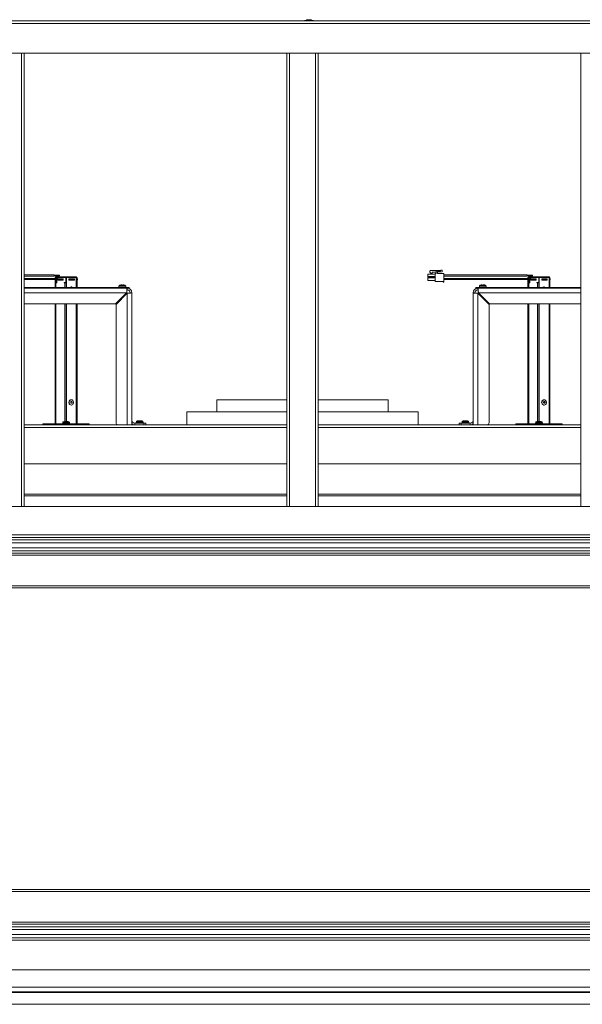
# Model space of a CAD drawing. Units: inches. Extents: x 20 to 192, y 8 to 140.
# Drawn here: x 71 to 97, y 39 to 86 of the extents above; entities that cross this region are included whole.
import ezdxf

# ---------------------------------------------------------------- set-up
doc = ezdxf.new("R2010")
doc.units = ezdxf.units.IN
doc.header["$MEASUREMENT"] = 0

msp = doc.modelspace()

# ---------------------------------------------------------------- linework, layer by layer
at = {"color": 7, "linetype": 'Continuous', "lineweight": 15}
for p, q in [((121.216, 85.846), (46.711, 85.846)), ((84.063, 85.855), (84.49, 85.855)), ((84.084, 85.876), (84.469, 85.876)), ((84.218, 85.908), (84.219, 85.908)), ((84.219, 85.908), (84.262, 85.908)), ((84.262, 85.908), (84.29, 85.908)), ((84.29, 85.908), (84.333, 85.908)), ((84.333, 85.908), (84.335, 85.908)), ((121.216, 85.721), (46.711, 85.721)), ((121.216, 84.308), (46.711, 84.308)), ((70.714, 84.308), (70.714, 62.73)), ((83.214, 84.308), (83.214, 62.73)), ((84.714, 84.308), (84.714, 62.73)), ((97.214, 84.308), (97.214, 62.73)), ((72.152, 73.757), (70.714, 73.757)), ((70.714, 73.697), (72.152, 73.697)), ((72.152, 73.727), (72.152, 73.757)), ((72.402, 73.744), (72.152, 73.744)), ((72.152, 73.697), (72.152, 73.727)), ((72.152, 73.709), (72.402, 73.709)), ((72.189, 73.627), (72.214, 73.627)), ((72.189, 73.567), (72.189, 73.627)), ((72.214, 73.639), (72.214, 73.659)), ((72.214, 73.659), (72.259, 73.659)), ((72.214, 73.623), (72.214, 73.639)), ((72.214, 73.639), (72.259, 73.639)), ((72.214, 73.623), (72.214, 73.567)), ((72.259, 73.659), (72.259, 73.639)), ((72.293, 73.659), (72.259, 73.659)), ((72.259, 73.639), (72.259, 73.514)), ((72.293, 73.639), (72.259, 73.639)), ((72.293, 73.639), (72.293, 73.659)), ((72.306, 73.659), (72.293, 73.659)), ((72.306, 73.639), (72.293, 73.639)), ((72.306, 73.659), (72.306, 73.639)), ((72.306, 73.659), (72.321, 73.659)), ((72.306, 73.639), (72.306, 73.622)), ((72.306, 73.639), (72.321, 73.639)), ((72.321, 73.659), (72.321, 73.639)), ((72.321, 73.659), (72.669, 73.659)), ((72.321, 73.639), (72.365, 73.639)), ((72.321, 73.639), (72.669, 73.639)), ((72.327, 73.627), (72.701, 73.627)), ((72.365, 73.639), (72.365, 73.627)), ((72.402, 73.744), (72.402, 73.709)), ((72.563, 73.627), (72.563, 73.639)), ((72.563, 73.639), (72.669, 73.639)), ((72.669, 73.639), (72.669, 73.659)), ((72.669, 73.659), (72.759, 73.659)), ((72.669, 73.639), (72.759, 73.639)), ((72.701, 73.387), (72.701, 73.627)), ((72.714, 73.627), (72.701, 73.627)), ((72.714, 73.387), (72.714, 73.627)), ((72.714, 73.627), (72.726, 73.627)), ((72.714, 73.627), (72.714, 73.163)), ((72.726, 73.627), (72.726, 73.163)), ((72.726, 73.627), (73.196, 73.627)), ((72.759, 73.659), (72.759, 73.639)), ((72.759, 73.659), (73.169, 73.659)), ((72.759, 73.639), (72.865, 73.639)), ((72.759, 73.639), (73.169, 73.639)), ((72.865, 73.639), (72.865, 73.627)), ((73.063, 73.627), (73.063, 73.639)), ((73.063, 73.639), (73.169, 73.639)), ((73.169, 73.639), (73.169, 73.659)), ((73.169, 73.659), (73.214, 73.659)), ((73.169, 73.639), (73.214, 73.639)), ((73.196, 73.627), (73.239, 73.627)), ((73.214, 73.659), (73.214, 73.639)), ((73.214, 73.639), (73.214, 73.627)), ((73.239, 73.627), (73.239, 73.163)), ((90.27, 73.785), (89.92, 73.785)), ((89.92, 73.68), (89.92, 73.785)), ((90.27, 73.68), (89.92, 73.68)), ((89.92, 73.68), (89.92, 73.651)), ((89.92, 73.651), (90.27, 73.651)), ((89.92, 73.486), (89.92, 73.619)), ((90.27, 73.619), (89.92, 73.619)), ((90.022, 73.938), (90.05, 73.966)), ((90.022, 73.887), (90.022, 73.938)), ((90.022, 73.887), (90.081, 73.828)), ((90.546, 73.966), (90.05, 73.966)), ((90.14, 73.828), (90.081, 73.828)), ((90.135, 73.887), (90.32, 73.887)), ((90.14, 73.828), (90.135, 73.887)), ((90.27, 73.828), (90.27, 73.45)), ((90.308, 73.828), (90.27, 73.828)), ((90.32, 73.84), (90.32, 73.938)), ((90.32, 73.938), (90.526, 73.938)), ((90.379, 73.875), (90.379, 73.84)), ((90.386, 73.883), (90.605, 73.902)), ((90.692, 73.828), (90.39, 73.828)), ((90.526, 73.938), (90.546, 73.966)), ((90.546, 73.978), (90.546, 73.966)), ((90.546, 73.978), (90.605, 73.978)), ((90.605, 73.902), (90.605, 73.978)), ((90.692, 73.411), (90.692, 73.828)), ((94.652, 73.757), (90.692, 73.757)), ((90.692, 73.697), (94.652, 73.697)), ((94.652, 73.727), (94.652, 73.757)), ((94.902, 73.744), (94.652, 73.744)), ((94.652, 73.697), (94.652, 73.727)), ((94.652, 73.709), (94.902, 73.709)), ((94.689, 73.627), (94.714, 73.627)), ((94.689, 73.567), (94.689, 73.627)), ((94.714, 73.639), (94.714, 73.659)), ((94.714, 73.659), (94.759, 73.659)), ((94.714, 73.623), (94.714, 73.639)), ((94.714, 73.639), (94.759, 73.639)), ((94.714, 73.623), (94.714, 73.567)), ((94.759, 73.659), (94.759, 73.639)), ((94.793, 73.659), (94.759, 73.659)), ((94.759, 73.639), (94.759, 73.514)), ((94.793, 73.639), (94.759, 73.639)), ((94.793, 73.639), (94.793, 73.659)), ((94.806, 73.659), (94.793, 73.659)), ((94.806, 73.639), (94.793, 73.639)), ((94.806, 73.659), (94.806, 73.639)), ((94.806, 73.659), (94.821, 73.659)), ((94.806, 73.639), (94.806, 73.622)), ((94.806, 73.639), (94.821, 73.639)), ((94.821, 73.659), (94.821, 73.639)), ((94.821, 73.659), (95.169, 73.659)), ((94.821, 73.639), (94.865, 73.639)), ((94.821, 73.639), (95.169, 73.639)), ((94.827, 73.627), (95.201, 73.627)), ((94.865, 73.639), (94.865, 73.627)), ((94.902, 73.744), (94.902, 73.709)), ((95.063, 73.627), (95.063, 73.639)), ((95.063, 73.639), (95.169, 73.639)), ((95.169, 73.639), (95.169, 73.659)), ((95.169, 73.659), (95.259, 73.659)), ((95.169, 73.639), (95.259, 73.639)), ((95.201, 73.387), (95.201, 73.627)), ((95.214, 73.627), (95.201, 73.627)), ((95.214, 73.387), (95.214, 73.627)), ((95.214, 73.627), (95.226, 73.627)), ((95.214, 73.627), (95.214, 73.163)), ((95.226, 73.627), (95.696, 73.627)), ((95.226, 73.627), (95.226, 73.163)), ((95.259, 73.659), (95.259, 73.639)), ((95.259, 73.659), (95.669, 73.659)), ((95.259, 73.639), (95.365, 73.639)), ((95.259, 73.639), (95.669, 73.639)), ((95.365, 73.639), (95.365, 73.627)), ((95.563, 73.627), (95.563, 73.639)), ((95.563, 73.639), (95.669, 73.639)), ((95.669, 73.639), (95.669, 73.659)), ((95.669, 73.659), (95.714, 73.659)), ((95.669, 73.639), (95.714, 73.639)), ((95.696, 73.627), (95.739, 73.627)), ((95.714, 73.659), (95.714, 73.639)), ((95.714, 73.639), (95.714, 73.627)), ((95.739, 73.627), (95.739, 73.163)), ((72.152, 73.593), (70.714, 73.593)), ((70.714, 73.533), (72.152, 73.533)), ((70.714, 73.163), (71.214, 73.163)), ((71.214, 73.122), (71.214, 73.163)), ((71.214, 73.163), (74.214, 73.163)), ((72.152, 73.563), (72.152, 73.593)), ((72.189, 73.581), (72.152, 73.581)), ((72.152, 73.533), (72.152, 73.563)), ((72.152, 73.546), (72.174, 73.546)), ((72.174, 73.577), (72.189, 73.577)), ((72.174, 73.546), (72.174, 73.514)), ((72.174, 73.514), (72.189, 73.514)), ((72.214, 73.567), (72.189, 73.567)), ((72.189, 73.377), (72.189, 73.567)), ((72.189, 73.377), (72.189, 73.163)), ((72.189, 73.377), (72.231, 73.377)), ((72.214, 73.377), (72.214, 73.567)), ((72.259, 73.514), (72.214, 73.514)), ((72.231, 73.377), (72.275, 73.377)), ((72.275, 73.514), (72.259, 73.514)), ((72.275, 73.377), (72.275, 73.567)), ((72.388, 73.577), (72.321, 73.577)), ((72.321, 73.577), (72.321, 73.507)), ((72.321, 73.507), (72.581, 73.507)), ((72.334, 73.507), (72.334, 73.577)), ((72.334, 73.514), (72.365, 73.514)), ((72.365, 73.577), (72.365, 73.514)), ((72.365, 73.514), (72.563, 73.514)), ((72.388, 73.577), (72.514, 73.577)), ((72.409, 73.514), (72.409, 73.507)), ((72.581, 73.577), (72.514, 73.577)), ((72.563, 73.514), (72.563, 73.577)), ((72.563, 73.514), (72.581, 73.514)), ((72.581, 73.507), (72.581, 73.577)), ((72.701, 73.387), (72.615, 73.387)), ((72.615, 73.387), (72.615, 73.377)), ((72.615, 73.377), (72.646, 73.377)), ((72.627, 73.377), (72.627, 73.387)), ((72.646, 73.377), (72.714, 73.377)), ((72.714, 73.387), (72.701, 73.387)), ((72.913, 73.577), (72.846, 73.577)), ((72.846, 73.577), (72.846, 73.507)), ((72.846, 73.514), (72.865, 73.514)), ((72.846, 73.507), (73.106, 73.507)), ((72.865, 73.577), (72.865, 73.514)), ((72.865, 73.514), (73.063, 73.514)), ((72.913, 73.577), (73.039, 73.577)), ((72.964, 73.182), (72.954, 73.182)), ((73.019, 73.507), (73.019, 73.514)), ((73.106, 73.577), (73.039, 73.577)), ((73.063, 73.514), (73.063, 73.577)), ((73.063, 73.514), (73.094, 73.514)), ((73.094, 73.577), (73.094, 73.507)), ((73.106, 73.507), (73.106, 73.577)), ((73.239, 73.577), (73.254, 73.577)), ((73.239, 73.514), (73.254, 73.514)), ((73.254, 73.514), (73.254, 73.577)), ((74.214, 73.163), (74.214, 73.122)), ((74.214, 73.163), (75.589, 73.163)), ((74.728, 73.163), (74.728, 73.168)), ((74.914, 73.163), (74.914, 73.168)), ((75.101, 73.163), (75.101, 73.168)), ((75.228, 73.213), (75.228, 73.163)), ((75.362, 73.278), (75.338, 73.278)), ((75.362, 73.268), (75.416, 73.268)), ((75.44, 73.278), (75.416, 73.278)), ((75.55, 73.163), (75.55, 73.213)), ((75.589, 73.122), (75.589, 73.163)), ((75.589, 73.163), (75.714, 73.163)), ((75.714, 73.163), (75.714, 73.122)), ((90.27, 73.486), (89.92, 73.486)), ((90.652, 73.45), (90.27, 73.45)), ((90.27, 73.45), (90.27, 73.44)), ((90.27, 73.44), (90.652, 73.44)), ((90.652, 73.411), (90.652, 73.45)), ((90.692, 73.411), (90.652, 73.411)), ((94.652, 73.593), (90.692, 73.593)), ((90.692, 73.533), (94.652, 73.533)), ((92.214, 73.122), (92.214, 73.163)), ((92.214, 73.163), (92.339, 73.163)), ((92.339, 73.163), (92.339, 73.122)), ((92.339, 73.163), (93.714, 73.163)), ((92.378, 73.213), (92.378, 73.163)), ((92.512, 73.278), (92.488, 73.278)), ((92.512, 73.268), (92.566, 73.268)), ((92.59, 73.278), (92.566, 73.278)), ((92.7, 73.163), (92.7, 73.213)), ((92.827, 73.168), (92.827, 73.163)), ((93.013, 73.168), (93.013, 73.163)), ((93.2, 73.168), (93.2, 73.163)), ((93.714, 73.122), (93.714, 73.163)), ((93.714, 73.163), (96.714, 73.163)), ((94.652, 73.563), (94.652, 73.593)), ((94.689, 73.581), (94.652, 73.581)), ((94.652, 73.533), (94.652, 73.563)), ((94.652, 73.546), (94.674, 73.546)), ((94.674, 73.577), (94.689, 73.577)), ((94.674, 73.546), (94.674, 73.514)), ((94.674, 73.514), (94.689, 73.514)), ((94.714, 73.567), (94.689, 73.567)), ((94.689, 73.377), (94.689, 73.567)), ((94.689, 73.377), (94.689, 73.163)), ((94.689, 73.377), (94.731, 73.377)), ((94.714, 73.377), (94.714, 73.567)), ((94.759, 73.514), (94.714, 73.514)), ((94.731, 73.377), (94.775, 73.377)), ((94.775, 73.514), (94.759, 73.514)), ((94.775, 73.377), (94.775, 73.567)), ((94.888, 73.577), (94.821, 73.577)), ((94.821, 73.577), (94.821, 73.507)), ((94.821, 73.507), (95.081, 73.507)), ((94.834, 73.507), (94.834, 73.577)), ((94.834, 73.514), (94.865, 73.514)), ((94.865, 73.577), (94.865, 73.514)), ((94.865, 73.514), (95.063, 73.514)), ((94.888, 73.577), (95.014, 73.577)), ((94.909, 73.514), (94.909, 73.507)), ((95.081, 73.577), (95.014, 73.577)), ((95.063, 73.514), (95.063, 73.577)), ((95.063, 73.514), (95.081, 73.514)), ((95.081, 73.507), (95.081, 73.577)), ((95.201, 73.387), (95.115, 73.387)), ((95.115, 73.387), (95.115, 73.377)), ((95.115, 73.377), (95.146, 73.377)), ((95.127, 73.377), (95.127, 73.387)), ((95.146, 73.377), (95.214, 73.377)), ((95.214, 73.387), (95.201, 73.387)), ((95.413, 73.577), (95.346, 73.577)), ((95.346, 73.577), (95.346, 73.507)), ((95.346, 73.514), (95.365, 73.514)), ((95.346, 73.507), (95.606, 73.507)), ((95.365, 73.577), (95.365, 73.514)), ((95.365, 73.514), (95.563, 73.514)), ((95.413, 73.577), (95.539, 73.577)), ((95.464, 73.182), (95.454, 73.182)), ((95.519, 73.507), (95.519, 73.514)), ((95.606, 73.577), (95.539, 73.577)), ((95.563, 73.514), (95.563, 73.577)), ((95.563, 73.514), (95.594, 73.514)), ((95.594, 73.577), (95.594, 73.507)), ((95.606, 73.507), (95.606, 73.577)), ((95.739, 73.577), (95.754, 73.577)), ((95.739, 73.514), (95.754, 73.514)), ((95.754, 73.514), (95.754, 73.577)), ((96.714, 73.163), (96.714, 73.122)), ((96.714, 73.163), (97.214, 73.163)), ((70.714, 73.122), (71.214, 73.122)), ((74.214, 73.122), (71.214, 73.122)), ((74.214, 73.122), (75.466, 73.122)), ((75.595, 72.906), (75.061, 72.372)), ((75.089, 72.345), (75.623, 72.879)), ((75.38, 72.691), (75.389, 72.663)), ((75.389, 72.663), (75.397, 72.689)), ((75.4, 72.705), (75.396, 72.707)), ((75.397, 72.689), (75.397, 72.689)), ((75.397, 72.689), (75.397, 72.689)), ((75.397, 72.689), (75.397, 72.689)), ((75.397, 72.689), (75.397, 72.689)), ((75.405, 72.712), (75.407, 72.718)), ((75.412, 72.715), (75.406, 72.718)), ((75.466, 73.122), (75.623, 73.122)), ((75.714, 73.122), (75.623, 73.122)), ((75.623, 73.047), (75.623, 73.122)), ((75.623, 72.879), (75.623, 66.622)), ((75.764, 72.906), (75.839, 72.906)), ((75.839, 72.906), (75.839, 66.838)), ((92.089, 66.838), (92.089, 72.906)), ((92.164, 72.906), (92.089, 72.906)), ((92.305, 73.122), (92.214, 73.122)), ((92.305, 73.122), (92.461, 73.122)), ((92.305, 73.047), (92.305, 73.122)), ((92.305, 66.622), (92.305, 72.879)), ((92.305, 72.879), (92.839, 72.345)), ((92.867, 72.372), (92.333, 72.906)), ((92.461, 73.122), (93.714, 73.122)), ((92.504, 72.734), (92.507, 72.732)), ((92.547, 72.689), (92.547, 72.689)), ((92.547, 72.689), (92.547, 72.689)), ((92.547, 72.689), (92.547, 72.689)), ((92.547, 72.689), (92.547, 72.689)), ((96.714, 73.122), (93.714, 73.122)), ((96.714, 73.122), (97.214, 73.122)), ((70.714, 72.372), (75.061, 72.372)), ((72.189, 72.372), (72.189, 66.66)), ((72.714, 72.372), (72.714, 66.766)), ((72.726, 72.372), (72.726, 66.766)), ((73.239, 72.372), (73.239, 66.66)), ((75.089, 72.345), (75.089, 66.722)), ((92.839, 66.722), (92.839, 72.345)), ((92.867, 72.372), (97.214, 72.372)), ((94.689, 72.372), (94.689, 66.66)), ((95.214, 72.372), (95.214, 66.766)), ((95.226, 72.372), (95.226, 66.766)), ((95.739, 72.372), (95.739, 66.66)), ((72.964, 67.812), (72.954, 67.812)), ((72.954, 67.562), (72.964, 67.562)), ((79.883, 67.809), (79.883, 67.235)), ((83.214, 67.809), (79.883, 67.809)), ((88.044, 67.809), (84.714, 67.809)), ((88.044, 67.235), (88.044, 67.809)), ((95.464, 67.812), (95.454, 67.812)), ((95.454, 67.562), (95.464, 67.562)), ((78.461, 67.235), (78.461, 66.622)), ((78.461, 67.235), (83.214, 67.235)), ((84.714, 67.235), (89.467, 67.235)), ((89.467, 66.622), (89.467, 67.235)), ((71.614, 66.625), (70.714, 66.625)), ((70.714, 66.622), (83.214, 66.622)), ((71.614, 66.66), (71.614, 66.622)), ((71.614, 66.66), (71.724, 66.66)), ((71.724, 66.66), (72.264, 66.66)), ((71.724, 66.622), (71.724, 66.66)), ((72.264, 66.66), (73.164, 66.66)), ((72.264, 66.622), (72.264, 66.66)), ((72.553, 66.711), (72.553, 66.66)), ((72.687, 66.775), (72.663, 66.775)), ((72.687, 66.766), (72.741, 66.766)), ((72.765, 66.775), (72.741, 66.775)), ((72.875, 66.66), (72.875, 66.711)), ((73.164, 66.66), (73.704, 66.66)), ((73.164, 66.622), (73.164, 66.66)), ((73.704, 66.66), (73.814, 66.66)), ((73.704, 66.622), (73.704, 66.66)), ((73.814, 66.622), (73.814, 66.66)), ((75.168, 66.625), (73.814, 66.625)), ((75.839, 66.838), (75.839, 66.675)), ((75.839, 66.675), (75.839, 66.622)), ((75.949, 66.625), (75.839, 66.625)), ((75.98, 66.697), (75.98, 66.622)), ((76.414, 66.697), (75.98, 66.697)), ((76.053, 66.748), (76.053, 66.697)), ((76.187, 66.812), (76.163, 66.812)), ((76.187, 66.803), (76.241, 66.803)), ((76.265, 66.812), (76.241, 66.812)), ((76.375, 66.697), (76.375, 66.748)), ((76.414, 66.622), (76.414, 66.697)), ((76.414, 66.697), (76.514, 66.697)), ((76.514, 66.697), (76.514, 66.622)), ((78.461, 66.625), (76.514, 66.625)), ((84.714, 66.622), (97.214, 66.622)), ((91.414, 66.625), (89.467, 66.625)), ((91.414, 66.622), (91.414, 66.697)), ((91.414, 66.697), (91.514, 66.697)), ((91.514, 66.697), (91.514, 66.622)), ((91.948, 66.697), (91.514, 66.697)), ((91.553, 66.748), (91.553, 66.697)), ((91.615, 66.803), (91.652, 66.803)), ((91.658, 66.812), (91.656, 66.812)), ((91.728, 66.812), (91.695, 66.812)), ((91.728, 66.812), (91.733, 66.812)), ((91.733, 66.812), (91.766, 66.806)), ((91.771, 66.812), (91.768, 66.812)), ((91.768, 66.803), (91.807, 66.803)), ((91.875, 66.697), (91.875, 66.748)), ((91.948, 66.697), (91.948, 66.622)), ((92.089, 66.625), (91.979, 66.625)), ((92.089, 66.675), (92.089, 66.838)), ((92.089, 66.622), (92.089, 66.675)), ((94.114, 66.625), (92.76, 66.625)), ((94.114, 66.66), (94.114, 66.622)), ((94.114, 66.66), (94.224, 66.66)), ((94.224, 66.66), (94.764, 66.66)), ((94.224, 66.622), (94.224, 66.66)), ((94.764, 66.66), (95.664, 66.66)), ((94.764, 66.622), (94.764, 66.66)), ((95.053, 66.711), (95.053, 66.66)), ((95.187, 66.775), (95.163, 66.775)), ((95.187, 66.766), (95.241, 66.766)), ((95.265, 66.775), (95.241, 66.775)), ((95.375, 66.66), (95.375, 66.711)), ((95.664, 66.66), (96.204, 66.66)), ((95.664, 66.622), (95.664, 66.66)), ((96.204, 66.66), (96.314, 66.66)), ((96.204, 66.622), (96.204, 66.66)), ((96.314, 66.622), (96.314, 66.66)), ((97.214, 66.625), (96.314, 66.625)), ((83.214, 64.768), (70.714, 64.768)), ((97.214, 64.768), (84.714, 64.768)), ((111.321, 62.73), (56.607, 62.73)), ((111.321, 61.381), (56.607, 61.381)), ((56.607, 61.256), (111.321, 61.256)), ((111.196, 60.996), (56.731, 60.996)), ((110.754, 61.247), (57.174, 61.247)), ((110.754, 61.142), (57.174, 61.142)), ((110.896, 60.758), (57.031, 60.758)), ((110.896, 60.621), (57.031, 60.621)), ((99.539, 60.504), (68.389, 60.504)), ((99.539, 60.411), (68.389, 60.411)), ((109.126, 58.947), (58.801, 58.947)), ((109.126, 58.854), (58.801, 58.854)), ((58.801, 44.488), (109.126, 44.488)), ((58.801, 44.395), (109.126, 44.395)), ((57.031, 42.721), (110.896, 42.721)), ((68.389, 42.931), (99.539, 42.931)), ((68.389, 42.838), (99.539, 42.838)), ((56.607, 42.2), (111.321, 42.2)), ((56.731, 42.346), (111.196, 42.346)), ((57.031, 42.584), (110.896, 42.584)), ((56.607, 42.074), (111.321, 42.074)), ((55.107, 40.662), (112.821, 40.662)), ((56.481, 39.596), (111.446, 39.596)), ((58.069, 39.841), (109.859, 39.841)), ((109.859, 39.629), (58.069, 39.629)), ((81.314, 39.629), (81.314, 39.628)), ((81.314, 39.609), (81.314, 39.596)), ((81.434, 39.596), (81.434, 39.629)), ((81.435, 39.596), (81.434, 39.596))]:
    msp.add_line(p, q, dxfattribs=at)
at = {"color": 8, "linetype": 'Continuous', "lineweight": 15}
for p, q in [((70.588, 84.308), (70.588, 62.73)), ((83.339, 84.308), (83.339, 62.73)), ((84.588, 84.308), (84.588, 62.73)), ((72.293, 73.639), (72.293, 73.612)), ((72.321, 73.639), (72.321, 73.626)), ((72.669, 73.627), (72.669, 73.639)), ((72.759, 73.639), (72.759, 73.627)), ((73.169, 73.627), (73.169, 73.639)), ((73.196, 73.627), (73.196, 73.163)), ((94.793, 73.639), (94.793, 73.612)), ((94.821, 73.639), (94.821, 73.626)), ((95.169, 73.627), (95.169, 73.639)), ((95.259, 73.639), (95.259, 73.627)), ((95.669, 73.627), (95.669, 73.639)), ((95.696, 73.627), (95.696, 73.163)), ((72.231, 73.377), (72.231, 73.163)), ((72.244, 73.514), (72.244, 73.377)), ((72.358, 73.514), (72.358, 73.507)), ((72.423, 73.514), (72.423, 73.507)), ((72.646, 73.163), (72.646, 73.377)), ((73.004, 73.507), (73.004, 73.514)), ((73.069, 73.514), (73.069, 73.507)), ((75.55, 73.213), (75.228, 73.213)), ((75.522, 73.259), (75.255, 73.259)), ((92.7, 73.213), (92.378, 73.213)), ((92.672, 73.259), (92.405, 73.259)), ((94.731, 73.377), (94.731, 73.163)), ((94.744, 73.514), (94.744, 73.377)), ((94.858, 73.514), (94.858, 73.507)), ((94.923, 73.514), (94.923, 73.507)), ((95.146, 73.163), (95.146, 73.377)), ((95.504, 73.507), (95.504, 73.514)), ((95.569, 73.514), (95.569, 73.507)), ((70.714, 72.906), (75.595, 72.906)), ((92.333, 72.906), (97.214, 72.906)), ((72.231, 72.372), (72.231, 66.66)), ((72.646, 66.773), (72.646, 72.372)), ((73.196, 72.372), (73.196, 66.66)), ((94.731, 72.372), (94.731, 66.66)), ((95.146, 66.773), (95.146, 72.372)), ((95.696, 72.372), (95.696, 66.66)), ((72.714, 66.711), (72.553, 66.711)), ((72.714, 66.756), (72.58, 66.756)), ((72.847, 66.756), (72.714, 66.756)), ((72.875, 66.711), (72.714, 66.711)), ((76.214, 66.748), (76.053, 66.748)), ((76.214, 66.793), (76.08, 66.793)), ((76.347, 66.793), (76.214, 66.793)), ((76.375, 66.748), (76.214, 66.748)), ((91.595, 66.748), (91.553, 66.748)), ((91.616, 66.793), (91.58, 66.793)), ((91.875, 66.748), (91.595, 66.748)), ((91.847, 66.793), (91.616, 66.793)), ((95.214, 66.711), (95.053, 66.711)), ((95.214, 66.756), (95.08, 66.756)), ((95.347, 66.756), (95.214, 66.756)), ((95.375, 66.711), (95.214, 66.711)), ((83.214, 66.497), (70.714, 66.497)), ((97.214, 66.497), (84.714, 66.497)), ((83.214, 63.318), (70.714, 63.318)), ((97.214, 63.318), (84.714, 63.318)), ((83.214, 63.242), (70.714, 63.242)), ((97.214, 63.242), (84.714, 63.242)), ((72.571, 39.629), (72.571, 39.596)), ((73.732, 39.596), (73.732, 39.629)), ((94.196, 39.629), (94.196, 39.596)), ((95.357, 39.596), (95.357, 39.629)), ((56.481, 39.028), (111.446, 39.028))]:
    msp.add_line(p, q, dxfattribs=at)
at = {"color": 7, "linetype": 'Continuous', "lineweight": 15, "flags": 128}
for points in [[(72.954, 73.182), (72.917, 73.174), (72.896, 73.163)], [(95.454, 73.182), (95.417, 73.174), (95.396, 73.163)], [(72.87, 67.624), (72.894, 67.591), (72.927, 67.569), (72.964, 67.562), (73.001, 67.569), (73.033, 67.591), (73.057, 67.624), (73.07, 67.665), (73.07, 67.708), (73.057, 67.749), (73.033, 67.782), (73.001, 67.804), (72.964, 67.812), (72.927, 67.804), (72.894, 67.782), (72.87, 67.749), (72.857, 67.708), (72.857, 67.665), (72.87, 67.624)], [(72.939, 67.666), (72.948, 67.654), (72.96, 67.647), (72.974, 67.646), (72.987, 67.651), (72.998, 67.661), (73.004, 67.676), (73.005, 67.692), (73.001, 67.707), (72.991, 67.719), (72.979, 67.726), (72.965, 67.728), (72.952, 67.722), (72.941, 67.712), (72.935, 67.697), (72.934, 67.681), (72.939, 67.666)], [(95.37, 67.624), (95.394, 67.591), (95.427, 67.569), (95.464, 67.562), (95.501, 67.569), (95.533, 67.591), (95.557, 67.624), (95.57, 67.665), (95.57, 67.708), (95.557, 67.749), (95.533, 67.782), (95.501, 67.804), (95.464, 67.812), (95.427, 67.804), (95.394, 67.782), (95.37, 67.749), (95.357, 67.708), (95.357, 67.665), (95.37, 67.624)], [(95.439, 67.666), (95.448, 67.654), (95.46, 67.647), (95.474, 67.646), (95.487, 67.651), (95.498, 67.661), (95.504, 67.676), (95.505, 67.692), (95.501, 67.707), (95.491, 67.719), (95.479, 67.726), (95.465, 67.728), (95.452, 67.722), (95.441, 67.712), (95.435, 67.697), (95.434, 67.681), (95.439, 67.666)]]:
    msp.add_lwpolyline(points, dxfattribs=at)
at = {"color": 7, "linetype": 'Continuous', "lineweight": 15}
for centre, radius, start, end in [((84.084, 85.855), 0.021, 90, 180), ((84.08, 85.867), 0.021, 214.8499, 270), ((84.218, 85.783), 0.125, 90, 131.4096), ((84.335, 85.783), 0.125, 48.5904, 90), ((84.469, 85.855), 0.021, 0, 90), ((84.473, 85.867), 0.021, 270, 325.1501), ((72.331, 73.57), 0.0564, 94.4012, 183.8109), ((90.308, 73.84), 0.0118, 270, 0), ((90.387, 73.875), 0.00787, 95, 180), ((90.39, 73.84), 0.0118, 180, 270), ((94.831, 73.57), 0.0564, 94.4025, 183.8108), ((72.964, 73.085), 0.0966, 53.6822, 126.3178), ((75.28, 73.213), 0.052, 118.1169, 180), ((75.331, 73.117), 0.161, 108.7372, 118.1169), ((75.446, 73.117), 0.161, 61.8831, 71.2995), ((75.498, 73.213), 0.052, 0, 61.8831), ((92.43, 73.213), 0.052, 118.1169, 180), ((92.481, 73.117), 0.161, 108.7372, 118.1169), ((92.596, 73.117), 0.161, 61.8831, 71.2995), ((92.648, 73.213), 0.052, 0, 61.8831), ((95.464, 73.085), 0.0966, 53.6822, 126.3178), ((75.623, 72.906), 0.216, 0, 90), ((75.623, 72.906), 0.141, 0, 90), ((92.305, 72.906), 0.216, 90, 180), ((92.305, 72.906), 0.141, 90, 180), ((72.968, 67.687), 0.125, 96.6062, 210.264), ((72.957, 67.668), 0.107, 204.4307, 268.1895), ((95.468, 67.687), 0.125, 96.6062, 210.264), ((95.457, 67.668), 0.107, 204.4307, 268.1895), ((72.605, 66.711), 0.052, 118.1169, 180), ((72.656, 66.614), 0.161, 108.7372, 118.1169), ((72.771, 66.614), 0.161, 61.8831, 71.2995), ((72.823, 66.711), 0.052, 0, 61.8831), ((75.189, 66.722), 0.1, 180, 270), ((75.98, 66.838), 0.141, 180, 270), ((75.98, 66.838), 0.216, 229.2486, 270), ((76.105, 66.748), 0.052, 118.1169, 180), ((76.156, 66.651), 0.161, 108.7372, 118.1169), ((76.271, 66.651), 0.161, 61.8831, 71.2995), ((76.323, 66.748), 0.052, 0, 61.8831), ((91.605, 66.748), 0.052, 118.1169, 180), ((91.656, 66.651), 0.161, 90, 118.1169), ((91.771, 66.651), 0.161, 61.8831, 90), ((91.823, 66.748), 0.052, 0, 61.8831), ((91.948, 66.838), 0.141, 270, 0), ((91.948, 66.838), 0.216, 270, 310.7514), ((92.739, 66.722), 0.1, 270, 0), ((95.105, 66.711), 0.052, 118.1169, 180), ((95.156, 66.614), 0.161, 108.7372, 118.1169), ((95.271, 66.614), 0.161, 61.8831, 71.2995), ((95.323, 66.711), 0.052, 0, 61.8831), ((72.571, 39.462), 0.167, 90, 126.6406), ((73.732, 39.462), 0.167, 53.3594, 90), ((94.196, 39.462), 0.167, 90, 126.6406), ((95.357, 39.462), 0.167, 53.3594, 90)]:
    msp.add_arc(centre, radius, start, end, dxfattribs=at)
msp.add_ellipse((75.356, 72.802), major_axis=(-0.04, 0.115), ratio=0.091493, start_param=3.292429, end_param=3.704218, dxfattribs=at)
for points, knots in [([(75.338, 73.278), (75.322, 73.277), (75.302, 73.275), (75.283, 73.269), (75.28, 73.268)], [0, 0, 0, 0, 0.825276, 1, 1, 1, 1]), ([(75.362, 73.278), (75.362, 73.277), (75.362, 73.275), (75.362, 73.269), (75.362, 73.268)], [0, 0, 0, 0, 0.825283, 1, 1, 1, 1]), ([(75.416, 73.278), (75.416, 73.277), (75.416, 73.275), (75.416, 73.269), (75.416, 73.268)], [0, 0, 0, 0, 0.825283, 1, 1, 1, 1]), ([(75.498, 73.268), (75.496, 73.269), (75.478, 73.275), (75.458, 73.278), (75.44, 73.278), (75.44, 73.278)], [0, 0, 0, 0, 0.069205, 0.994332, 1, 1, 1, 1]), ([(92.488, 73.278), (92.472, 73.277), (92.452, 73.275), (92.433, 73.269), (92.43, 73.268)], [0, 0, 0, 0, 0.825276, 1, 1, 1, 1]), ([(92.512, 73.278), (92.512, 73.277), (92.512, 73.275), (92.512, 73.269), (92.512, 73.268)], [0, 0, 0, 0, 0.825283, 1, 1, 1, 1]), ([(92.566, 73.278), (92.566, 73.277), (92.566, 73.275), (92.566, 73.269), (92.566, 73.268)], [0, 0, 0, 0, 0.825283, 1, 1, 1, 1]), ([(92.648, 73.268), (92.646, 73.269), (92.628, 73.275), (92.608, 73.278), (92.59, 73.278), (92.59, 73.278)], [0, 0, 0, 0, 0.069205, 0.994332, 1, 1, 1, 1]), ([(75.397, 72.689), (75.397, 72.689), (75.397, 72.689), (75.397, 72.689), (75.398, 72.69), (75.398, 72.691), (75.4, 72.695), (75.405, 72.699), (75.411, 72.704), (75.416, 72.707), (75.418, 72.708)], [0, 0, 0, 0, 0.00565, 0.011271, 0.021934, 0.067087, 0.157655, 0.450243, 0.723101, 1, 1, 1, 1]), ([(75.398, 72.69), (75.398, 72.69), (75.398, 72.691), (75.398, 72.692), (75.398, 72.692), (75.398, 72.692), (75.398, 72.692)], [0, 0, 0, 0, 0.411604, 0.674649, 0.93739, 1, 1, 1, 1]), ([(75.404, 72.712), (75.404, 72.711), (75.404, 72.71), (75.402, 72.708), (75.4, 72.706), (75.4, 72.705)], [0, 0, 0, 0, 0.119062, 0.73186, 1, 1, 1, 1]), ([(75.418, 72.708), (75.415, 72.709), (75.41, 72.709), (75.404, 72.707), (75.4, 72.705), (75.4, 72.705)], [0, 0, 0, 0, 0.441092, 0.88724, 1, 1, 1, 1]), ([(75.412, 72.715), (75.412, 72.714), (75.414, 72.713), (75.416, 72.712), (75.418, 72.71), (75.418, 72.709), (75.418, 72.708)], [0, 0, 0, 0, 0.078403, 0.467974, 0.847854, 1, 1, 1, 1]), ([(75.623, 73.122), (75.621, 73.12), (75.617, 73.115), (75.611, 73.078), (75.605, 73.023), (75.6, 72.962), (75.596, 72.922), (75.595, 72.906)], [0, 0, 0, 0, 0.215415, 0.430835, 0.64625, 0.861673, 1, 1, 1, 1]), ([(75.623, 73.047), (75.621, 73.046), (75.617, 73.043), (75.611, 73.018), (75.605, 72.982), (75.6, 72.942), (75.596, 72.916), (75.595, 72.906)], [0, 0, 0, 0, 0.216386, 0.432783, 0.649171, 0.865564, 1, 1, 1, 1]), ([(75.623, 72.879), (75.647, 72.881), (75.696, 72.885), (75.761, 72.891), (75.81, 72.897), (75.835, 72.902), (75.838, 72.905), (75.839, 72.906)], [0, 0, 0, 0, 0.215415, 0.430833, 0.646253, 0.861672, 1, 1, 1, 1]), ([(75.623, 72.879), (75.639, 72.881), (75.671, 72.885), (75.713, 72.891), (75.745, 72.897), (75.762, 72.902), (75.763, 72.905), (75.764, 72.906)], [0, 0, 0, 0, 0.216386, 0.432779, 0.64917, 0.865561, 1, 1, 1, 1]), ([(92.089, 72.906), (92.091, 72.904), (92.096, 72.9), (92.134, 72.894), (92.189, 72.888), (92.249, 72.883), (92.289, 72.88), (92.305, 72.879)], [0, 0, 0, 0, 0.215416, 0.430834, 0.646254, 0.861672, 1, 1, 1, 1]), ([(92.164, 72.906), (92.165, 72.904), (92.169, 72.9), (92.193, 72.894), (92.23, 72.888), (92.269, 72.883), (92.295, 72.88), (92.305, 72.879)], [0, 0, 0, 0, 0.216386, 0.432781, 0.649171, 0.865561, 1, 1, 1, 1]), ([(92.333, 72.906), (92.331, 72.931), (92.327, 72.979), (92.321, 73.044), (92.315, 73.093), (92.309, 73.119), (92.306, 73.121), (92.305, 73.122)], [0, 0, 0, 0, 0.215412, 0.430832, 0.646252, 0.861673, 1, 1, 1, 1]), ([(92.333, 72.906), (92.331, 72.922), (92.327, 72.954), (92.321, 72.997), (92.315, 73.029), (92.309, 73.045), (92.306, 73.047), (92.305, 73.047)], [0, 0, 0, 0, 0.216389, 0.432778, 0.649169, 0.865561, 1, 1, 1, 1]), ([(92.521, 72.718), (92.527, 72.687), (92.536, 72.642), (92.544, 72.677), (92.547, 72.689)], [0, 0, 0, 0, 0.679365, 1, 1, 1, 1]), ([(92.547, 72.689), (92.547, 72.689), (92.547, 72.689), (92.547, 72.689), (92.548, 72.689), (92.548, 72.69), (92.548, 72.69)], [0, 0, 0, 0, 0.10059, 0.200661, 0.390512, 1, 1, 1, 1]), ([(72.605, 66.766), (72.606, 66.766), (72.625, 66.773), (72.645, 66.775), (72.663, 66.775), (72.663, 66.775)], [0, 0, 0, 0, 0.0691896, 0.9943322, 1, 1, 1, 1]), ([(72.687, 66.766), (72.687, 66.766), (72.687, 66.773), (72.687, 66.775), (72.687, 66.775), (72.687, 66.775)], [0, 0, 0, 0, 0.0691903, 0.9943322, 1, 1, 1, 1]), ([(72.741, 66.766), (72.741, 66.766), (72.741, 66.773), (72.741, 66.775), (72.741, 66.775), (72.741, 66.775)], [0, 0, 0, 0, 0.0691903, 0.9943322, 1, 1, 1, 1]), ([(72.765, 66.775), (72.781, 66.774), (72.801, 66.773), (72.82, 66.767), (72.823, 66.766)], [0, 0, 0, 0, 0.825292, 1, 1, 1, 1]), ([(76.105, 66.803), (76.106, 66.803), (76.125, 66.81), (76.145, 66.812), (76.163, 66.812), (76.163, 66.812)], [0, 0, 0, 0, 0.0691988, 0.9943323, 1, 1, 1, 1]), ([(76.187, 66.803), (76.187, 66.803), (76.187, 66.81), (76.187, 66.812), (76.187, 66.812), (76.187, 66.812)], [0, 0, 0, 0, 0.0691988, 0.9943323, 1, 1, 1, 1]), ([(76.241, 66.803), (76.241, 66.803), (76.241, 66.81), (76.241, 66.812), (76.241, 66.812), (76.241, 66.812)], [0, 0, 0, 0, 0.0691988, 0.9943323, 1, 1, 1, 1]), ([(76.265, 66.812), (76.281, 66.811), (76.301, 66.81), (76.32, 66.804), (76.323, 66.803)], [0, 0, 0, 0, 0.825281, 1, 1, 1, 1]), ([(91.615, 66.803), (91.616, 66.803), (91.63, 66.81), (91.645, 66.812), (91.658, 66.812), (91.658, 66.812)], [0, 0, 0, 0, 0.069203, 0.994328, 1, 1, 1, 1]), ([(91.652, 66.803), (91.653, 66.803), (91.666, 66.81), (91.681, 66.812), (91.695, 66.812), (91.695, 66.812)], [0, 0, 0, 0, 0.069203, 0.994328, 1, 1, 1, 1]), ([(91.728, 66.812), (91.739, 66.811), (91.753, 66.81), (91.765, 66.804), (91.768, 66.803)], [0, 0, 0, 0, 0.825288, 1, 1, 1, 1]), ([(91.768, 66.812), (91.779, 66.811), (91.793, 66.81), (91.805, 66.804), (91.807, 66.803)], [0, 0, 0, 0, 0.825288, 1, 1, 1, 1]), ([(95.105, 66.766), (95.106, 66.766), (95.125, 66.773), (95.145, 66.775), (95.163, 66.775), (95.163, 66.775)], [0, 0, 0, 0, 0.069191, 0.994332, 1, 1, 1, 1]), ([(95.187, 66.766), (95.187, 66.766), (95.187, 66.773), (95.187, 66.775), (95.187, 66.775), (95.187, 66.775)], [0, 0, 0, 0, 0.0691903, 0.9943322, 1, 1, 1, 1]), ([(95.241, 66.766), (95.241, 66.766), (95.241, 66.773), (95.241, 66.775), (95.241, 66.775), (95.241, 66.775)], [0, 0, 0, 0, 0.0691903, 0.9943322, 1, 1, 1, 1]), ([(95.265, 66.775), (95.281, 66.774), (95.301, 66.773), (95.32, 66.767), (95.323, 66.766)], [0, 0, 0, 0, 0.825296, 1, 1, 1, 1]), ([(81.295, 39.619), (81.294, 39.618), (81.293, 39.616), (81.296, 39.615), (81.298, 39.614)], [0, 0, 0, 0, 0.552048, 1, 1, 1, 1]), ([(81.316, 39.629), (81.314, 39.627), (81.307, 39.625), (81.301, 39.622), (81.297, 39.62)], [0, 0, 0, 0, 0.442765, 1, 1, 1, 1]), ([(81.297, 39.614), (81.301, 39.613), (81.307, 39.61), (81.312, 39.608), (81.314, 39.607)], [0, 0, 0, 0, 0.666255, 1, 1, 1, 1]), ([(81.34, 39.629), (81.334, 39.628), (81.322, 39.626), (81.309, 39.624), (81.301, 39.622), (81.298, 39.621), (81.298, 39.62)], [0, 0, 0, 0, 0.291915, 0.586216, 0.880549, 1, 1, 1, 1]), ([(81.315, 39.609), (81.315, 39.61), (81.314, 39.612), (81.322, 39.614), (81.335, 39.618), (81.353, 39.621), (81.374, 39.625), (81.389, 39.627), (81.395, 39.628), (81.396, 39.629)], [0, 0, 0, 0, 0.103732, 0.278896, 0.454077, 0.629247, 0.804433, 0.979599, 1, 1, 1, 1])]:
    msp.add_open_spline(points, degree=3, knots=knots, dxfattribs=at)

doc.saveas('drawing.dxf')
